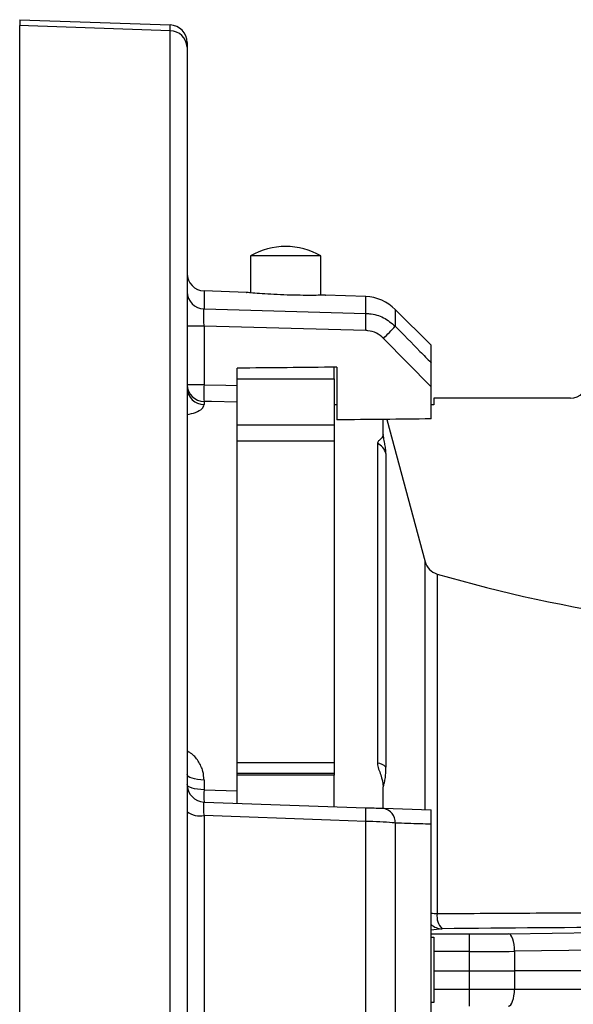
# Model space of a CAD drawing. Units: inches. Extents: x 1.1 to 50.1, y 0.9 to 65.2.
# Drawn here: x 28.8 to 31.2, y 19.7 to 24.1 of the extents above; entities that cross this region are included whole.
import ezdxf

# ---------------------------------------------------------------- set-up
doc = ezdxf.new("R2010")
doc.units = ezdxf.units.IN
doc.header["$LTSCALE"] = 6
doc.header["$MEASUREMENT"] = 0

msp = doc.modelspace()

# ---------------------------------------------------------------- linework, layer by layer
at = {"color": 7, "linetype": 'Continuous', "lineweight": 25}
for p, q in [((28.7514, 15.5916), (28.7514, 24.039)), ((29.4234, 15.6152), (29.4234, 24.0154)), ((29.4994, 23.9426), (29.4994, 15.688)), ((29.7829, 23.0097), (29.7829, 22.8449)), ((30.0978, 23.0097), (29.7829, 23.0097)), ((30.0978, 22.834), (30.0978, 23.0097)), ((29.7651, 22.8466), (29.5754, 22.8533)), ((30.2977, 22.828), (30.117, 22.8343)), ((30.59, 22.6106), (30.43, 22.7705)), ((29.5754, 22.6964), (29.4994, 22.6964)), ((29.5754, 22.6964), (29.5754, 22.4345)), ((30.2977, 22.6763), (29.5754, 22.6964)), ((30.59, 22.4245), (30.3771, 22.6415)), ((30.59, 22.5327), (30.59, 22.6106)), ((29.7238, 22.498), (29.7238, 22.5083)), ((29.7238, 22.4613), (29.7238, 22.498)), ((30.1569, 22.4613), (30.1569, 22.5124)), ((30.1687, 22.5125), (30.1687, 22.2772)), ((29.7238, 22.4613), (30.1569, 22.4613)), ((29.7238, 22.3339), (29.7238, 22.4613)), ((30.1569, 22.4613), (30.1569, 22.2554)), ((29.5754, 22.4345), (29.4994, 22.4345)), ((30.59, 22.2815), (30.59, 22.4245)), ((29.5754, 22.3595), (29.5754, 22.3453)), ((30.6018, 22.3743), (30.6018, 22.3448)), ((31.2124, 22.3743), (30.6018, 22.3743)), ((29.7238, 20.6898), (29.7238, 22.3339)), ((30.1687, 22.3448), (30.1569, 22.3448)), ((30.6018, 22.3448), (30.59, 22.3448)), ((30.3752, 22.2112), (30.3752, 22.2793)), ((30.3927, 22.2795), (30.5631, 21.6436)), ((29.7238, 22.2554), (30.1569, 22.2554)), ((30.1569, 22.2554), (30.1569, 22.182)), ((30.1569, 22.182), (29.7238, 22.182)), ((30.1569, 22.182), (30.1569, 20.747)), ((30.3503, 22.1729), (30.3503, 20.7433)), ((30.3882, 22.1276), (30.3882, 20.7255)), ((30.6171, 21.5884), (30.6171, 20.0713)), ((29.7238, 20.747), (30.1569, 20.747)), ((30.1569, 20.747), (30.1569, 20.6972)), ((30.1569, 20.6972), (29.7238, 20.6972)), ((29.7238, 20.6898), (29.7238, 20.6943)), ((29.7238, 20.5646), (29.7238, 20.6898)), ((30.1569, 20.6898), (29.7238, 20.6898)), ((30.1569, 20.6972), (30.1569, 20.6898)), ((30.1569, 20.5499), (30.1569, 20.6898)), ((29.5754, 20.6681), (29.5754, 20.6246)), ((30.3752, 20.5417), (30.3752, 20.6381)), ((29.5754, 20.6246), (29.7238, 20.6196)), ((29.5754, 20.5698), (30.2977, 20.5446)), ((29.5754, 20.5091), (29.5754, 19.1215)), ((30.3771, 20.5418), (30.59, 20.5344)), ((30.2977, 19.1473), (30.2977, 20.4833)), ((30.43, 20.4755), (30.43, 19.155)), ((30.59, 19.16), (30.59, 20.4706)), ((30.7614, 19.9019), (30.7614, 19.9806)), ((30.9365, 19.9816), (32.3633, 19.9998)), ((30.59, 19.9667), (30.6018, 19.9667)), ((30.6018, 19.9667), (30.6018, 19.9019)), ((30.6018, 19.9019), (30.6018, 19.8153)), ((30.7614, 19.9019), (30.6018, 19.9019)), ((30.7614, 19.8153), (30.7614, 19.9019)), ((32.3902, 19.9211), (30.9634, 19.9029)), ((30.9634, 19.9029), (30.9634, 19.8153)), ((30.6018, 19.8153), (30.7614, 19.8153)), ((30.6018, 19.8153), (30.6018, 19.7338)), ((30.761, 19.7338), (30.7615, 19.8153)), ((30.7614, 19.8153), (30.7615, 19.8153)), ((30.9633, 19.8153), (30.9628, 19.7338)), ((30.9634, 19.8153), (30.9633, 19.8153)), ((32.3902, 19.8153), (30.9634, 19.8153)), ((30.6018, 19.7338), (30.761, 19.7338)), ((30.6018, 19.7338), (30.6018, 19.6742)), ((30.761, 19.6578), (30.761, 19.7338)), ((30.9628, 19.7338), (32.3898, 19.7338)), ((30.6018, 19.6742), (30.59, 19.6742))]:
    msp.add_line(p, q, dxfattribs=at)
at = {"color": 8, "linetype": 'Continuous', "lineweight": 25}
for p, q in [((29.5754, 22.8533), (29.5754, 22.773)), ((30.2977, 22.753), (30.2977, 22.828)), ((30.43, 22.7705), (30.43, 22.6958)), ((30.5631, 20.538), (30.5631, 21.6436)), ((30.6392, 20.0035), (30.59, 19.997)), ((30.59, 19.9806), (30.7614, 19.9806))]:
    msp.add_line(p, q, dxfattribs=at)
at = {"color": 7, "linetype": 'Continuous', "lineweight": 25, "flags": 128}
for points in [[(28.7514, 24.0653), (29.0659, 24.0543), (29.4234, 24.0418)], [(29.4234, 24.0154), (28.7912, 24.0376), (28.7514, 24.039)], [(29.5754, 22.773), (29.7327, 22.7686), (30.2977, 22.753)], [(29.5754, 22.4345), (29.6722, 22.432), (29.7238, 22.4307)], [(29.7238, 22.3557), (29.6086, 22.3587), (29.5754, 22.3595)], [(29.5754, 20.6681), (29.5604, 20.6688), (29.5461, 20.6703), (29.533, 20.6727), (29.5215, 20.6758), (29.5121, 20.6796), (29.5051, 20.6838), (29.5009, 20.6885), (29.4994, 20.6933)], [(29.5754, 20.6246), (29.5604, 20.6252), (29.5461, 20.6267), (29.533, 20.6289), (29.5215, 20.6319), (29.5121, 20.6355), (29.5051, 20.6395), (29.5009, 20.6439), (29.4994, 20.6485)], [(30.2977, 20.4833), (30.1404, 20.4889), (29.5754, 20.5091)], [(30.9634, 19.9029), (30.9627, 19.918), (30.9611, 19.9325), (30.9586, 19.9459), (30.9552, 19.9577), (30.9512, 19.9675), (30.9466, 19.9749), (30.9416, 19.9797), (30.9365, 19.9816)], [(30.9359, 19.6578), (30.9411, 19.6593), (30.946, 19.6635), (30.9506, 19.6705), (30.9546, 19.6799), (30.958, 19.6914), (30.9605, 19.7045), (30.9622, 19.7188), (30.9628, 19.7338)]]:
    msp.add_lwpolyline(points, dxfattribs=at)
at = {"color": 7, "linetype": 'Continuous', "lineweight": 25}
for centre, radius, start, end in [((29.4207, 23.9631), 0.0787, 0, 88), ((29.4237, 23.9397), 0.0757, 2.207, 90.2385), ((29.9404, 22.737), 0.315, 60, 120), ((29.5782, 22.932), 0.0787, 180, 268), ((29.577, 22.8506), 0.0776, 180.7416, 268.7921), ((30.2908, 22.6313), 0.1969, 45, 88), ((29.4203, 22.7147), 0.8783, 357.4962, 2.5038), ((29.6251, 23.4279), 1.088, 313.7197, 317.7126), ((29.5762, 22.4363), 0.0768, 181.3495, 269.4113), ((29.576, 22.4219), 0.0766, 181.5115, 269.571), ((30.5783, 22.397), 1.0036, 177.8588, 182.1412), ((30.3169, 22.1063), 0.0745, 16.644, 63.3456), ((30.6392, 21.6639), 0.0787, 195, 253.7199), ((32.4161, 27.7484), 6.4173, 253.7199, 270), ((30.3433, 20.679), 0.0647, 45.9667, 83.7596), ((29.5782, 20.6485), 0.0787, 180, 268), ((30.044, 20.5972), 0.4694, 176.6514, 183.3486), ((29.558, 20.6049), 0.0974, 233.0704, 280.3192), ((29.7966, 20.514), 0.502, 356.503, 3.497), ((30.3646, 20.4775), 0.0655, 358.2865, 78.9573), ((30.6966, 20.0597), 0.0803, 171.7047, 224.3722)]:
    msp.add_arc(centre, radius, start, end, dxfattribs=at)
at = {"color": 8, "linetype": 'Continuous', "lineweight": 25}
for centre, radius, start, end in [((30.631, 20.4382), 0.3672, 263.5815, 267.8295), ((30.6401, 20.0789), 0.0754, 228.2991, 269.2746)]:
    msp.add_arc(centre, radius, start, end, dxfattribs=at)
at = {"color": 7, "linetype": 'Continuous', "lineweight": 25}
for centre, major_axis, ratio, start_param, end_param in [((51.1815, 19.8153), (80.0462, 0), 0.034921, 1.836417, 1.842181), ((31.2123, 22.4531), (-0.0557, 0.0557), 0.998783, 2.356803, 3.926382), ((51.1815, 19.8153), (73.5636, 0), 0.034921, 1.854502, 1.860472), ((30.7614, 19.9984), (0.5118, 0), 0.034921, 4.712389, 5.061455), ((30.7614, 19.9197), (0.5906, 0), 0.030265, 4.712389, 5.061455), ((30.7614, 19.8256), (0.5906, -0.0018), 0.017455, 4.71255, 5.061404), ((30.7609, 19.7366), (0.5906, -0.0005), 0.004653, 4.712579, 5.06143)]:
    msp.add_ellipse(centre, major_axis=major_axis, ratio=ratio, start_param=start_param, end_param=end_param, dxfattribs=at)
for points, knots in [([(28.7514, 24.0653), (28.7514, 24.0619), (28.7514, 24.0579), (28.7514, 24.0412), (28.7514, 24.039)], [0, 0, 0, 0, 0.8694344, 1, 1, 1, 1]), ([(29.4234, 24.0154), (29.4234, 24.0176), (29.4235, 24.0344), (29.4235, 24.0384), (29.4234, 24.0418)], [0, 0, 0, 0, 0.133031, 1, 1, 1, 1]), ([(29.4994, 23.9631), (29.4994, 23.9605), (29.4994, 23.9574), (29.4994, 23.9443), (29.4994, 23.9426)], [0, 0, 0, 0, 0.866967, 1, 1, 1, 1]), ([(30.117, 22.8343), (30.1172, 22.8343), (30.1205, 22.8344), (30.1082, 22.8341), (30.0797, 22.8336), (30.0332, 22.8334), (29.9769, 22.8341), (29.9163, 22.8361), (29.8586, 22.8391), (29.8096, 22.8426), (29.7769, 22.8454), (29.7618, 22.8468), (29.7645, 22.8466), (29.7651, 22.8465)], [0, 0, 0, 0, 0.005916, 0.113197, 0.22048, 0.327788, 0.43504, 0.5422, 0.649429, 0.756914, 0.864543, 0.971946, 1, 1, 1, 1]), ([(29.5754, 22.6964), (29.5752, 22.7052), (29.5748, 22.723), (29.5746, 22.7464), (29.5748, 22.7646), (29.5752, 22.7702), (29.5754, 22.773)], [0, 0, 0, 0, 0.2517805, 0.5034158, 0.7549451, 1, 1, 1, 1]), ([(30.2977, 22.753), (30.3034, 22.7527), (30.3308, 22.7511), (30.3796, 22.7374), (30.4132, 22.7096), (30.43, 22.6958)], [0, 0, 0, 0, 0.1166831, 0.5591176, 1, 1, 1, 1]), ([(30.3771, 22.6415), (30.367, 22.65), (30.3469, 22.6668), (30.3176, 22.6752), (30.3011, 22.6761), (30.2977, 22.6763)], [0, 0, 0, 0, 0.441637, 0.883492, 1, 1, 1, 1]), ([(30.43, 22.6958), (30.4668, 22.6583), (30.5201, 22.604), (30.5734, 22.5496), (30.59, 22.5327)], [0, 0, 0, 0, 0.689198, 1, 1, 1, 1]), ([(30.59, 22.4245), (30.59, 22.4418), (30.59, 22.4707), (30.59, 22.5041), (30.59, 22.5244), (30.59, 22.5301), (30.59, 22.5327)], [0, 0, 0, 0, 0.3842661, 0.6409189, 0.8330304, 1, 1, 1, 1]), ([(30.3752, 22.2112), (30.3752, 22.205), (30.3711, 22.1988), (30.3622, 22.1894), (30.3587, 22.1862), (30.3528, 22.1798), (30.3503, 22.1765), (30.3503, 22.1729)], [0, 0, 0, 0, 0.5, 0.5, 0.75, 0.75, 1, 1, 1, 1]), ([(30.3882, 22.1276), (30.3882, 22.1315), (30.3879, 22.1362), (30.3868, 22.1475), (30.3859, 22.1539), (30.3837, 22.1682), (30.3823, 22.1761), (30.3791, 22.193), (30.3772, 22.2019), (30.3752, 22.2112)], [0, 0, 0, 0, 0.25, 0.25, 0.5, 0.5, 0.75, 0.75, 1, 1, 1, 1]), ([(30.3503, 20.7433), (30.3503, 20.7342), (30.3527, 20.7255), (30.3587, 20.7084), (30.3621, 20.6999), (30.371, 20.6742), (30.3752, 20.6566), (30.3752, 20.6381)], [0, 0, 0, 0, 0.25, 0.25, 0.5, 0.5, 1, 1, 1, 1]), ([(30.3752, 20.6381), (30.3772, 20.6422), (30.3791, 20.6473), (30.3823, 20.6591), (30.3837, 20.6658), (30.3859, 20.6807), (30.3868, 20.689), (30.3879, 20.7065), (30.3882, 20.7157), (30.3882, 20.7255)], [0, 0, 0, 0, 0.25, 0.25, 0.5, 0.5, 0.75, 0.75, 1, 1, 1, 1]), ([(29.5754, 20.5091), (29.5752, 20.5175), (29.5748, 20.5344), (29.5746, 20.5541), (29.5748, 20.5673), (29.5752, 20.569), (29.5754, 20.5698)], [0, 0, 0, 0, 0.251784, 0.503419, 0.754947, 1, 1, 1, 1]), ([(30.2977, 20.5446), (30.3106, 20.5441), (30.3365, 20.5432), (30.3625, 20.5423), (30.3745, 20.5419), (30.3771, 20.5418)], [0, 0, 0, 0, 0.437987, 0.875877, 1, 1, 1, 1]), ([(30.59, 20.4706), (30.59, 20.4779), (30.59, 20.4924), (30.59, 20.5119), (30.59, 20.5302), (30.59, 20.5328), (30.59, 20.5344)], [0, 0, 0, 0, 0.171879, 0.34248, 0.609314, 1, 1, 1, 1]), ([(30.43, 20.4755), (30.4256, 20.476), (30.4057, 20.4781), (30.3622, 20.4812), (30.3192, 20.4826), (30.2977, 20.4833)], [0, 0, 0, 0, 0.1237, 0.561324, 1, 1, 1, 1]), ([(30.59, 20.4706), (30.5734, 20.4711), (30.5201, 20.4727), (30.4668, 20.4744), (30.43, 20.4755)], [0, 0, 0, 0, 0.310862, 1, 1, 1, 1]), ([(30.6171, 20.0713), (30.7631, 20.0724), (30.9106, 20.0733), (31.1333, 20.0745), (31.2079, 20.0749), (31.3576, 20.0755), (31.4327, 20.0758), (31.8089, 20.0771), (32.1116, 20.0776), (32.4161, 20.0776)], [0, 0, 0, 0, 0.25, 0.25, 0.375, 0.375, 0.5, 0.5, 1, 1, 1, 1]), ([(32.4161, 20.0125), (32.1137, 20.0125), (31.8144, 20.0117), (31.2221, 20.0087), (30.9291, 20.0065), (30.6392, 20.0035)], [0, 0, 0, 0, 0.5, 0.5, 1, 1, 1, 1])]:
    msp.add_open_spline(points, degree=3, knots=knots, dxfattribs=at)
at = {"color": 8, "linetype": 'Continuous', "lineweight": 25}
for points, knots in [([(29.4994, 22.3006), (29.5128, 22.3037), (29.5417, 22.3105), (29.5695, 22.3269), (29.5734, 22.3392), (29.5754, 22.3453)], [0, 0, 0, 0, 0.301196, 0.65182, 1, 1, 1, 1]), ([(29.5754, 20.6681), (29.5744, 20.6812), (29.5721, 20.7112), (29.5513, 20.7531), (29.5252, 20.7842), (29.5048, 20.7943), (29.4994, 20.797)], [0, 0, 0, 0, 0.252778, 0.579463, 0.888426, 1, 1, 1, 1])]:
    msp.add_open_spline(points, degree=3, knots=knots, dxfattribs=at)

doc.saveas('drawing.dxf')
